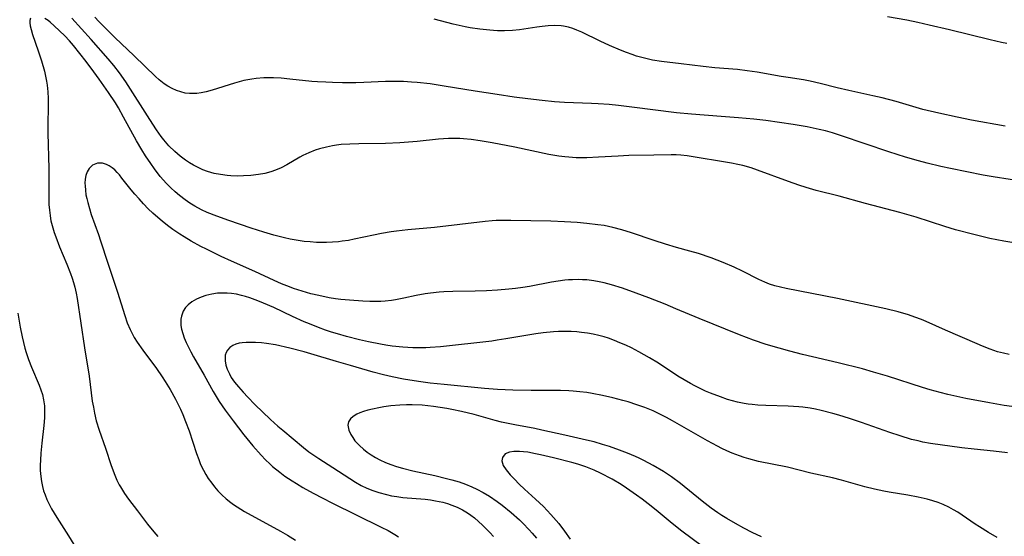
# Model space of a CAD drawing. Units: inches. Extents: x 2055283 to 2060770, y 195496 to 200931.
# Drawn here: x 2056943 to 2057075, y 197309 to 197378 of the extents above; entities that cross this region are included whole.
import ezdxf

# ---------------------------------------------------------------- set-up
doc = ezdxf.new("R2010")
doc.units = ezdxf.units.IN
doc.header["$MEASUREMENT"] = 0
doc.layers.add('c_11_T14S_R18E', color=163, linetype='Continuous')

msp = doc.modelspace()

# ---------------------------------------------------------------- linework, layer by layer
at = {"layer": 'c_11_T14S_R18E'}
for points in [[(2056944.8, 197378.09, 950), (2056944.72, 197377.77, 950), (2056944.71, 197377.48, 950), (2056944.76, 197377.06, 950), (2056944.87, 197376.6, 950), (2056945.08, 197375.91, 950), (2056945.84, 197373.7, 950), (2056946.27, 197372.36, 950), (2056946.65, 197371.01, 950), (2056946.81, 197370.34, 950), (2056946.95, 197369.65, 950), (2056947.03, 197369.14, 950), (2056947.12, 197368.23, 950), (2056947.17, 197367.32, 950), (2056947.18, 197366.41, 950), (2056947.12, 197363.73, 950), (2056947.11, 197362.67, 950), (2056947.26, 197357.94, 950), (2056947.23, 197354.46, 950), (2056947.24, 197353.85, 950), (2056947.27, 197353.11, 950), (2056947.33, 197352.36, 950), (2056947.42, 197351.63, 950), (2056947.48, 197351.26, 950), (2056947.54, 197350.92, 950), (2056947.77, 197350.01, 950), (2056947.96, 197349.39, 950), (2056948.17, 197348.78, 950), (2056948.68, 197347.46, 950), (2056949.65, 197345.15, 950), (2056950.15, 197343.89, 950), (2056950.37, 197343.27, 950), (2056950.57, 197342.65, 950), (2056950.73, 197342.05, 950), (2056950.91, 197341.23, 950), (2056951.04, 197340.52, 950), (2056952.04, 197333.92, 950), (2056952.64, 197330.12, 950), (2056953.08, 197326.75, 950), (2056953.22, 197325.95, 950), (2056953.37, 197325.16, 950), (2056953.61, 197324.14, 950), (2056953.98, 197322.89, 950), (2056954.85, 197320.46, 950), (2056955.59, 197318.16, 950), (2056956.08, 197316.85, 950), (2056956.36, 197316.2, 950), (2056956.68, 197315.56, 950), (2056956.84, 197315.27, 950), (2056957.38, 197314.41, 950), (2056957.93, 197313.63, 950), (2056959.12, 197312.05, 950), (2056960.49, 197310.28, 950), (2056961.33, 197309.27, 950), (2056961.89, 197308.64, 950)], [(2057076.06, 197333.01, 950), (2057075.27, 197333.18, 950), (2057074.49, 197333.4, 950), (2057073.49, 197333.74, 950), (2057072.47, 197334.14, 950), (2057071.76, 197334.45, 950), (2057067.5, 197336.29, 950), (2057064.9, 197337.45, 950), (2057064.31, 197337.69, 950), (2057063.41, 197338.04, 950), (2057062.56, 197338.33, 950), (2057061.15, 197338.74, 950), (2057059.5, 197339.14, 950), (2057053.02, 197340.52, 950), (2057046.14, 197341.88, 950), (2057045.38, 197342.05, 950), (2057044.63, 197342.24, 950), (2057043.89, 197342.47, 950), (2057043.26, 197342.71, 950), (2057042.46, 197343.08, 950), (2057040.27, 197344.21, 950), (2057039.17, 197344.74, 950), (2057037.7, 197345.37, 950), (2057036.08, 197345.98, 950), (2057034.38, 197346.55, 950), (2057033.2, 197346.89, 950), (2057031.45, 197347.38, 950), (2057029.97, 197347.81, 950), (2057028.44, 197348.3, 950), (2057025.41, 197349.33, 950), (2057024.12, 197349.73, 950), (2057022.91, 197350.05, 950), (2057021.71, 197350.29, 950), (2057020.89, 197350.41, 950), (2057019.41, 197350.58, 950), (2057018.13, 197350.7, 950), (2057016.41, 197350.82, 950), (2057014.56, 197350.88, 950), (2057009.19, 197350.98, 950), (2057008.3, 197350.99, 950), (2057007.25, 197350.97, 950), (2057006.69, 197350.93, 950), (2057005.77, 197350.85, 950), (2056998.99, 197350.03, 950), (2056995.42, 197349.71, 950), (2056993.87, 197349.54, 950), (2056993.16, 197349.44, 950), (2056991.86, 197349.23, 950), (2056990.78, 197349.01, 950), (2056988.18, 197348.46, 950), (2056987.43, 197348.32, 950), (2056986.59, 197348.19, 950), (2056986.09, 197348.13, 950), (2056985.3, 197348.06, 950), (2056984.5, 197348.03, 950), (2056983.71, 197348.03, 950), (2056983.14, 197348.04, 950), (2056982.32, 197348.1, 950), (2056981.5, 197348.18, 950), (2056980.4, 197348.34, 950), (2056979.63, 197348.48, 950), (2056978.87, 197348.65, 950), (2056977.42, 197349.01, 950), (2056976.08, 197349.4, 950), (2056974.38, 197349.95, 950), (2056971.39, 197350.96, 950), (2056969.76, 197351.55, 950), (2056968.48, 197352.07, 950), (2056967.73, 197352.43, 950), (2056966.81, 197352.92, 950), (2056966.17, 197353.31, 950), (2056965.55, 197353.73, 950), (2056964.78, 197354.32, 950), (2056964.18, 197354.82, 950), (2056963.61, 197355.36, 950), (2056963.05, 197355.93, 950), (2056962.19, 197356.9, 950), (2056961.42, 197357.89, 950), (2056960.91, 197358.61, 950), (2056960.23, 197359.63, 950), (2056959.73, 197360.44, 950), (2056959.03, 197361.65, 950), (2056957.28, 197364.85, 950), (2056956.59, 197366.08, 950), (2056956.18, 197366.74, 950), (2056955.26, 197368.14, 950), (2056954.02, 197369.92, 950), (2056953.29, 197370.92, 950), (2056952.25, 197372.29, 950), (2056950.58, 197374.42, 950), (2056950.02, 197375.08, 950), (2056949.4, 197375.72, 950), (2056947.97, 197377.09, 950), (2056947.43, 197377.57, 950), (2056947.16, 197377.78, 950), (2056946.73, 197378.06, 950)], [(2057081.51, 197347.17, 952), (2057075.34, 197348.2, 952), (2057073.44, 197348.58, 952), (2057072.19, 197348.87, 952), (2057071.31, 197349.09, 952), (2057068.87, 197349.75, 952), (2057067.44, 197350.18, 952), (2057063.56, 197351.41, 952), (2057061.38, 197352.05, 952), (2057056.76, 197353.26, 952), (2057053.25, 197354.23, 952), (2057050.16, 197355.02, 952), (2057048.82, 197355.4, 952), (2057047.83, 197355.72, 952), (2057046.43, 197356.2, 952), (2057042.3, 197357.73, 952), (2057041.43, 197358.03, 952), (2057040.31, 197358.35, 952), (2057039.64, 197358.5, 952), (2057038.79, 197358.67, 952), (2057032.87, 197359.63, 952), (2057032.01, 197359.74, 952), (2057031.4, 197359.78, 952), (2057030.71, 197359.8, 952), (2057028.37, 197359.73, 952), (2057025.04, 197359.68, 952), (2057023.62, 197359.62, 952), (2057020.99, 197359.47, 952), (2057019.41, 197359.4, 952), (2057017.99, 197359.4, 952), (2057016.97, 197359.45, 952), (2057016.45, 197359.5, 952), (2057015.64, 197359.6, 952), (2057014.31, 197359.83, 952), (2057009.75, 197360.79, 952), (2057006.71, 197361.39, 952), (2057005.12, 197361.68, 952), (2057003.88, 197361.85, 952), (2057002.87, 197361.94, 952), (2057002.38, 197361.96, 952), (2057001.43, 197361.97, 952), (2057000.87, 197361.96, 952), (2056999.52, 197361.87, 952), (2056996.65, 197361.56, 952), (2056994.33, 197361.38, 952), (2056992.39, 197361.29, 952), (2056988.82, 197361.26, 952), (2056987.6, 197361.23, 952), (2056986.44, 197361.15, 952), (2056985.85, 197361.09, 952), (2056985.28, 197361, 952), (2056984.47, 197360.83, 952), (2056983.56, 197360.59, 952), (2056982.97, 197360.39, 952), (2056982.13, 197360.06, 952), (2056981.31, 197359.68, 952), (2056980.92, 197359.47, 952), (2056979.16, 197358.42, 952), (2056978.42, 197358.04, 952), (2056977.65, 197357.71, 952), (2056977.04, 197357.5, 952), (2056976.21, 197357.29, 952), (2056975.37, 197357.13, 952), (2056974.33, 197357.01, 952), (2056973.34, 197356.95, 952), (2056972.51, 197356.94, 952), (2056971.68, 197356.97, 952), (2056971.18, 197357.01, 952), (2056970.29, 197357.13, 952), (2056969.42, 197357.3, 952), (2056968.55, 197357.55, 952), (2056967.91, 197357.79, 952), (2056967.28, 197358.08, 952), (2056966.67, 197358.4, 952), (2056966.12, 197358.72, 952), (2056965.59, 197359.07, 952), (2056964.88, 197359.6, 952), (2056964.13, 197360.25, 952), (2056963.36, 197361.01, 952), (2056962.67, 197361.8, 952), (2056962.33, 197362.22, 952), (2056961.67, 197363.14, 952), (2056960.78, 197364.5, 952), (2056957.56, 197369.56, 952), (2056956.74, 197370.76, 952), (2056955.99, 197371.77, 952), (2056955.23, 197372.67, 952), (2056952.92, 197375.23, 952), (2056950.34, 197378.12, 952)], [(2057078.45, 197356.11, 954), (2057073.9, 197356.82, 954), (2057072.57, 197357.06, 954), (2057068.16, 197357.94, 954), (2057066.87, 197358.22, 954), (2057065.07, 197358.66, 954), (2057063.89, 197358.98, 954), (2057062.15, 197359.49, 954), (2057059.91, 197360.2, 954), (2057053.57, 197362.35, 954), (2057052.36, 197362.73, 954), (2057051.43, 197362.99, 954), (2057050.58, 197363.2, 954), (2057048.95, 197363.53, 954), (2057047.07, 197363.84, 954), (2057043.4, 197364.37, 954), (2057041.82, 197364.55, 954), (2057039.74, 197364.75, 954), (2057037.41, 197364.94, 954), (2057033.43, 197365.22, 954), (2057031.43, 197365.41, 954), (2057025.42, 197366.17, 954), (2057023.67, 197366.38, 954), (2057022.4, 197366.51, 954), (2057020.94, 197366.62, 954), (2057020.02, 197366.67, 954), (2057016.42, 197366.8, 954), (2057015.06, 197366.9, 954), (2057013.4, 197367.06, 954), (2057011.49, 197367.27, 954), (2057009.67, 197367.52, 954), (2057007.4, 197367.87, 954), (2057004.42, 197368.3, 954), (2057000.25, 197369, 954), (2056998.39, 197369.28, 954), (2056996.64, 197369.48, 954), (2056995.89, 197369.54, 954), (2056994.8, 197369.6, 954), (2056993.91, 197369.62, 954), (2056992.42, 197369.61, 954), (2056989.51, 197369.48, 954), (2056988.42, 197369.45, 954), (2056986.65, 197369.45, 954), (2056985.29, 197369.47, 954), (2056984.41, 197369.5, 954), (2056983.29, 197369.56, 954), (2056982.52, 197369.63, 954), (2056979.58, 197369.94, 954), (2056978.43, 197370.05, 954), (2056977.39, 197370.1, 954), (2056976.74, 197370.12, 954), (2056976.09, 197370.1, 954), (2056975.07, 197370.02, 954), (2056974.46, 197369.94, 954), (2056973.94, 197369.85, 954), (2056973.42, 197369.73, 954), (2056972.15, 197369.38, 954), (2056969.14, 197368.44, 954), (2056968.33, 197368.22, 954), (2056967.7, 197368.1, 954), (2056967.08, 197368.02, 954), (2056966.73, 197368, 954), (2056966.13, 197368.01, 954), (2056965.54, 197368.07, 954), (2056964.95, 197368.21, 954), (2056964.37, 197368.41, 954), (2056963.77, 197368.68, 954), (2056963.19, 197369, 954), (2056962.73, 197369.3, 954), (2056962.04, 197369.84, 954), (2056961.54, 197370.3, 954), (2056958.69, 197373.06, 954), (2056956.1, 197375.53, 954), (2056953.96, 197377.67, 954), (2056953.43, 197378.23, 954)], [(2057075.51, 197363.61, 956), (2057070.98, 197364.43, 956), (2057069.05, 197364.82, 956), (2057066.6, 197365.36, 956), (2057064.47, 197365.87, 956), (2057063.59, 197366.11, 956), (2057060.88, 197366.91, 956), (2057059, 197367.41, 956), (2057057.75, 197367.7, 956), (2057054.55, 197368.39, 956), (2057052.98, 197368.77, 956), (2057050.72, 197369.36, 956), (2057049.35, 197369.67, 956), (2057048.46, 197369.83, 956), (2057046.42, 197370.13, 956), (2057045.47, 197370.28, 956), (2057042.23, 197370.86, 956), (2057040.9, 197371.06, 956), (2057039.59, 197371.21, 956), (2057036.59, 197371.46, 956), (2057035, 197371.62, 956), (2057032.05, 197371.99, 956), (2057029.41, 197372.3, 956), (2057028.2, 197372.49, 956), (2057027.48, 197372.64, 956), (2057026.77, 197372.82, 956), (2057026.06, 197373.02, 956), (2057025.47, 197373.22, 956), (2057024.74, 197373.48, 956), (2057023.93, 197373.8, 956), (2057022.45, 197374.44, 956), (2057021.2, 197375.02, 956), (2057018.75, 197376.22, 956), (2057018.06, 197376.51, 956), (2057017.51, 197376.71, 956), (2057016.96, 197376.88, 956), (2057016.27, 197377.02, 956), (2057015.98, 197377.06, 956), (2057015.09, 197377.11, 956), (2057014.2, 197377.07, 956), (2057013.41, 197376.99, 956), (2057012.7, 197376.9, 956), (2057010.36, 197376.55, 956), (2057009.44, 197376.46, 956), (2057008.34, 197376.41, 956), (2057007.43, 197376.41, 956), (2057006.9, 197376.44, 956), (2057006.38, 197376.48, 956), (2057005.06, 197376.62, 956), (2057003.76, 197376.82, 956), (2057003.07, 197376.94, 956), (2057001.49, 197377.29, 956), (2056998.93, 197377.95, 956)], [(2057075.75, 197374.7, 958), (2057075.01, 197374.85, 958), (2057073.51, 197375.2, 958), (2057068.04, 197376.55, 958), (2057065.32, 197377.18, 958), (2057063.8, 197377.51, 958), (2057062.32, 197377.81, 958), (2057059.74, 197378.3, 958)], [(2057076.42, 197326.03, 948), (2057075.38, 197326.19, 948), (2057073.41, 197326.53, 948), (2057070.24, 197327.13, 948), (2057068.62, 197327.47, 948), (2057067.82, 197327.65, 948), (2057066.77, 197327.92, 948), (2057065.46, 197328.28, 948), (2057064.44, 197328.59, 948), (2057059.73, 197330.1, 948), (2057057.83, 197330.67, 948), (2057056.38, 197331.08, 948), (2057053.09, 197331.92, 948), (2057048.31, 197333.04, 948), (2057046.65, 197333.46, 948), (2057045.22, 197333.85, 948), (2057043.45, 197334.38, 948), (2057041.74, 197334.96, 948), (2057039.9, 197335.66, 948), (2057034.45, 197337.83, 948), (2057031.36, 197339.16, 948), (2057029.89, 197339.76, 948), (2057027.73, 197340.6, 948), (2057026.04, 197341.24, 948), (2057024.2, 197341.9, 948), (2057022.71, 197342.38, 948), (2057021.75, 197342.63, 948), (2057021.06, 197342.77, 948), (2057020.36, 197342.89, 948), (2057019.39, 197343.01, 948), (2057018.84, 197343.04, 948), (2057018.28, 197343.06, 948), (2057017.48, 197343.04, 948), (2057016.96, 197343.01, 948), (2057016.45, 197342.97, 948), (2057015.54, 197342.87, 948), (2057014.68, 197342.73, 948), (2057011.71, 197342.15, 948), (2057010.82, 197342, 948), (2057009.83, 197341.86, 948), (2057008.93, 197341.76, 948), (2057007.41, 197341.63, 948), (2057005.94, 197341.55, 948), (2057004.42, 197341.5, 948), (2057001.42, 197341.47, 948), (2057000.24, 197341.42, 948), (2056999.58, 197341.38, 948), (2056998.46, 197341.25, 948), (2056997.72, 197341.14, 948), (2056996.53, 197340.91, 948), (2056994.85, 197340.55, 948), (2056993.74, 197340.34, 948), (2056993.2, 197340.25, 948), (2056992.36, 197340.16, 948), (2056991.79, 197340.12, 948), (2056991.05, 197340.11, 948), (2056990.32, 197340.12, 948), (2056989.38, 197340.15, 948), (2056987.56, 197340.29, 948), (2056986.41, 197340.41, 948), (2056985.7, 197340.5, 948), (2056984.86, 197340.63, 948), (2056983.45, 197340.91, 948), (2056982.39, 197341.16, 948), (2056981.22, 197341.49, 948), (2056980.08, 197341.87, 948), (2056979.52, 197342.07, 948), (2056978.46, 197342.49, 948), (2056977.46, 197342.93, 948), (2056974.87, 197344.15, 948), (2056971.75, 197345.53, 948), (2056970.35, 197346.17, 948), (2056968.4, 197347.12, 948), (2056967.65, 197347.5, 948), (2056966.34, 197348.22, 948), (2056965.41, 197348.77, 948), (2056964.83, 197349.14, 948), (2056963.87, 197349.78, 948), (2056963.15, 197350.32, 948), (2056962.44, 197350.88, 948), (2056961.85, 197351.37, 948), (2056961.21, 197351.95, 948), (2056960.59, 197352.54, 948), (2056959.96, 197353.2, 948), (2056959.35, 197353.87, 948), (2056958.8, 197354.49, 948), (2056958.28, 197355.11, 948), (2056957.06, 197356.67, 948), (2056956.72, 197357.08, 948), (2056956.43, 197357.4, 948), (2056956.08, 197357.75, 948), (2056955.73, 197358.05, 948), (2056955.36, 197358.29, 948), (2056954.98, 197358.49, 948), (2056954.44, 197358.66, 948), (2056953.77, 197358.68, 948), (2056953.1, 197358.4, 948), (2056952.66, 197357.96, 948), (2056952.41, 197357.51, 948), (2056952.23, 197357, 948), (2056952.14, 197356.51, 948), (2056952.1, 197355.99, 948), (2056952.11, 197355.62, 948), (2056952.15, 197355.04, 948), (2056952.23, 197354.44, 948), (2056952.34, 197353.92, 948), (2056952.46, 197353.4, 948), (2056952.69, 197352.6, 948), (2056952.95, 197351.79, 948), (2056953.9, 197349.12, 948), (2056954.18, 197348.26, 948), (2056955.16, 197345.26, 948), (2056956.46, 197341.38, 948), (2056957.44, 197338.23, 948), (2056957.77, 197337.28, 948), (2056958.16, 197336.36, 948), (2056958.42, 197335.83, 948), (2056958.71, 197335.3, 948), (2056959.11, 197334.67, 948), (2056959.86, 197333.59, 948), (2056961.67, 197331.14, 948), (2056962.46, 197330.01, 948), (2056962.85, 197329.42, 948), (2056963.52, 197328.32, 948), (2056964.22, 197327.04, 948), (2056964.89, 197325.69, 948), (2056965.2, 197325, 948), (2056965.58, 197324.06, 948), (2056966.05, 197322.8, 948), (2056967.06, 197319.75, 948), (2056967.35, 197318.93, 948), (2056967.61, 197318.29, 948), (2056967.98, 197317.53, 948), (2056968.3, 197316.95, 948), (2056968.64, 197316.4, 948), (2056969.09, 197315.77, 948), (2056969.45, 197315.3, 948), (2056969.93, 197314.74, 948), (2056970.44, 197314.21, 948), (2056971.02, 197313.68, 948), (2056971.64, 197313.18, 948), (2056972.03, 197312.9, 948), (2056972.5, 197312.59, 948), (2056973.47, 197312, 948), (2056978.33, 197309.35, 948), (2056979.28, 197308.79, 948), (2056980.34, 197308.12, 948)], [(2057075.81, 197319.85, 946), (2057073.95, 197320.06, 946), (2057071.34, 197320.32, 946), (2057069.71, 197320.51, 946), (2057065.51, 197321.11, 946), (2057064.46, 197321.29, 946), (2057063.82, 197321.43, 946), (2057062.93, 197321.65, 946), (2057061.44, 197322.1, 946), (2057060.04, 197322.56, 946), (2057056.24, 197323.89, 946), (2057054.61, 197324.44, 946), (2057053.18, 197324.89, 946), (2057052.38, 197325.12, 946), (2057050.83, 197325.52, 946), (2057050.09, 197325.68, 946), (2057049.35, 197325.81, 946), (2057048.39, 197325.95, 946), (2057047.84, 197326, 946), (2057046.39, 197326.1, 946), (2057043.42, 197326.19, 946), (2057042.36, 197326.24, 946), (2057041.6, 197326.3, 946), (2057041.04, 197326.36, 946), (2057040.49, 197326.45, 946), (2057039.63, 197326.63, 946), (2057038.95, 197326.8, 946), (2057038.28, 197327.01, 946), (2057037.31, 197327.33, 946), (2057035.97, 197327.84, 946), (2057035.31, 197328.12, 946), (2057034.52, 197328.49, 946), (2057033.91, 197328.8, 946), (2057033.31, 197329.12, 946), (2057032.47, 197329.61, 946), (2057031.63, 197330.12, 946), (2057029, 197331.84, 946), (2057027.83, 197332.56, 946), (2057026.38, 197333.38, 946), (2057025.38, 197333.9, 946), (2057024.63, 197334.26, 946), (2057023.85, 197334.6, 946), (2057023.1, 197334.91, 946), (2057022.33, 197335.19, 946), (2057021.75, 197335.37, 946), (2057021.01, 197335.57, 946), (2057020.26, 197335.74, 946), (2057019.51, 197335.88, 946), (2057018.68, 197335.99, 946), (2057018.06, 197336.05, 946), (2057017.3, 197336.09, 946), (2057016.32, 197336.11, 946), (2057015.62, 197336.09, 946), (2057014.92, 197336.06, 946), (2057013.57, 197335.92, 946), (2057012.56, 197335.78, 946), (2057008.56, 197335.1, 946), (2057007.39, 197334.92, 946), (2057006.65, 197334.82, 946), (2056999.78, 197334.07, 946), (2056998.39, 197333.95, 946), (2056997.82, 197333.92, 946), (2056996.93, 197333.9, 946), (2056996.05, 197333.91, 946), (2056994.73, 197333.99, 946), (2056993.31, 197334.14, 946), (2056992.43, 197334.27, 946), (2056991.72, 197334.39, 946), (2056990.12, 197334.72, 946), (2056988.9, 197335, 946), (2056987.18, 197335.43, 946), (2056985.96, 197335.78, 946), (2056985.16, 197336.03, 946), (2056984.37, 197336.29, 946), (2056983.43, 197336.63, 946), (2056982.2, 197337.11, 946), (2056981.51, 197337.4, 946), (2056979.92, 197338.11, 946), (2056977.43, 197339.31, 946), (2056976.06, 197339.91, 946), (2056975.28, 197340.23, 946), (2056974.2, 197340.61, 946), (2056973.64, 197340.79, 946), (2056973.08, 197340.94, 946), (2056972.42, 197341.09, 946), (2056971.76, 197341.2, 946), (2056971.18, 197341.25, 946), (2056970.64, 197341.26, 946), (2056969.86, 197341.22, 946), (2056969.09, 197341.1, 946), (2056968.31, 197340.91, 946), (2056967.66, 197340.69, 946), (2056967.05, 197340.42, 946), (2056966.44, 197340.07, 946), (2056965.92, 197339.66, 946), (2056965.6, 197339.32, 946), (2056965.26, 197338.81, 946), (2056965.04, 197338.16, 946), (2056964.97, 197337.76, 946), (2056964.95, 197337.35, 946), (2056964.97, 197336.89, 946), (2056965.04, 197336.43, 946), (2056965.2, 197335.84, 946), (2056965.4, 197335.27, 946), (2056965.67, 197334.64, 946), (2056965.96, 197333.99, 946), (2056966.28, 197333.37, 946), (2056966.63, 197332.72, 946), (2056968.1, 197330.27, 946), (2056969.31, 197328.06, 946), (2056970.11, 197326.74, 946), (2056970.9, 197325.56, 946), (2056971.97, 197324.11, 946), (2056973.42, 197322.26, 946), (2056974.63, 197320.79, 946), (2056975.74, 197319.51, 946), (2056976.3, 197318.92, 946), (2056976.87, 197318.36, 946), (2056977.24, 197318.03, 946), (2056978.21, 197317.23, 946), (2056978.92, 197316.71, 946), (2056979.87, 197316.07, 946), (2056980.45, 197315.71, 946), (2056981.3, 197315.21, 946), (2056982.69, 197314.44, 946), (2056984.01, 197313.75, 946), (2056985.19, 197313.14, 946), (2056991.82, 197309.88, 946), (2056992.74, 197309.41, 946), (2056993.67, 197308.88, 946), (2056994.14, 197308.58, 946)], [(2056943.08, 197338.58, 952), (2056943.42, 197336.7, 952), (2056943.69, 197335.37, 952), (2056943.85, 197334.62, 952), (2056944.04, 197333.88, 952), (2056944.21, 197333.28, 952), (2056944.52, 197332.33, 952), (2056944.92, 197331.31, 952), (2056945.95, 197328.91, 952), (2056946.18, 197328.3, 952), (2056946.38, 197327.68, 952), (2056946.55, 197326.95, 952), (2056946.65, 197326.15, 952), (2056946.69, 197325.34, 952), (2056946.67, 197324.52, 952), (2056946.59, 197323.5, 952), (2056946.31, 197321.13, 952), (2056946.18, 197319.79, 952), (2056946.12, 197318.85, 952), (2056946.1, 197318.17, 952), (2056946.11, 197317.49, 952), (2056946.17, 197316.66, 952), (2056946.27, 197315.98, 952), (2056946.4, 197315.31, 952), (2056946.55, 197314.76, 952), (2056946.74, 197314.22, 952), (2056947, 197313.58, 952), (2056947.3, 197312.96, 952), (2056947.63, 197312.34, 952), (2056948.33, 197311.19, 952), (2056949.91, 197308.72, 952), (2056952.17, 197305.02, 952)], [(2057074.43, 197308.5, 944), (2057073.29, 197309.17, 944), (2057072.08, 197309.91, 944), (2057071.49, 197310.29, 944), (2057069.15, 197311.87, 944), (2057068.57, 197312.22, 944), (2057067.97, 197312.55, 944), (2057067.2, 197312.91, 944), (2057066.52, 197313.18, 944), (2057065.83, 197313.41, 944), (2057065.07, 197313.63, 944), (2057063.86, 197313.9, 944), (2057062.44, 197314.16, 944), (2057059.93, 197314.56, 944), (2057059.22, 197314.69, 944), (2057058, 197314.95, 944), (2057056.71, 197315.29, 944), (2057053.55, 197316.18, 944), (2057052.37, 197316.48, 944), (2057049.46, 197317.12, 944), (2057046.3, 197317.9, 944), (2057042.43, 197318.7, 944), (2057041.12, 197319.03, 944), (2057040.5, 197319.21, 944), (2057039.87, 197319.42, 944), (2057038.9, 197319.79, 944), (2057038.2, 197320.1, 944), (2057037.51, 197320.43, 944), (2057036.92, 197320.73, 944), (2057035.57, 197321.47, 944), (2057030.91, 197324.13, 944), (2057030.11, 197324.56, 944), (2057029.3, 197324.98, 944), (2057028.3, 197325.45, 944), (2057027.19, 197325.91, 944), (2057026.13, 197326.29, 944), (2057024.93, 197326.67, 944), (2057024.25, 197326.86, 944), (2057022.88, 197327.21, 944), (2057021.52, 197327.52, 944), (2057020.13, 197327.79, 944), (2057019.4, 197327.91, 944), (2057018.47, 197328.02, 944), (2057017.55, 197328.11, 944), (2057016.98, 197328.15, 944), (2057015.87, 197328.19, 944), (2057011.95, 197328.2, 944), (2057009.5, 197328.23, 944), (2057007.42, 197328.32, 944), (2057005.68, 197328.45, 944), (2057000.29, 197328.99, 944), (2056998.41, 197329.19, 944), (2056996.83, 197329.39, 944), (2056994.82, 197329.7, 944), (2056993.29, 197330.01, 944), (2056992.13, 197330.28, 944), (2056990.74, 197330.65, 944), (2056987.7, 197331.53, 944), (2056985.82, 197332.08, 944), (2056982.39, 197333.13, 944), (2056981.49, 197333.38, 944), (2056979.59, 197333.87, 944), (2056977.64, 197334.3, 944), (2056976.44, 197334.49, 944), (2056975.76, 197334.57, 944), (2056974.95, 197334.63, 944), (2056974.29, 197334.64, 944), (2056973.72, 197334.63, 944), (2056973.18, 197334.59, 944), (2056972.76, 197334.52, 944), (2056972.31, 197334.4, 944), (2056971.91, 197334.23, 944), (2056971.52, 197333.96, 944), (2056971.21, 197333.61, 944), (2056971.03, 197333.28, 944), (2056970.92, 197332.91, 944), (2056970.89, 197332.54, 944), (2056970.9, 197332.15, 944), (2056971, 197331.6, 944), (2056971.17, 197331.04, 944), (2056971.46, 197330.41, 944), (2056971.72, 197329.94, 944), (2056972.17, 197329.31, 944), (2056972.68, 197328.69, 944), (2056973.3, 197327.98, 944), (2056973.95, 197327.29, 944), (2056974.89, 197326.34, 944), (2056976.99, 197324.3, 944), (2056977.98, 197323.41, 944), (2056978.62, 197322.86, 944), (2056981.39, 197320.55, 944), (2056982.12, 197319.98, 944), (2056982.77, 197319.51, 944), (2056983.45, 197319.07, 944), (2056985.36, 197317.86, 944), (2056987.61, 197316.38, 944), (2056988.38, 197315.91, 944), (2056989.16, 197315.47, 944), (2056989.91, 197315.11, 944), (2056990.71, 197314.79, 944), (2056991.53, 197314.51, 944), (2056992.52, 197314.24, 944), (2056993.21, 197314.1, 944), (2056993.92, 197313.98, 944), (2056994.74, 197313.87, 944), (2056997.71, 197313.61, 944), (2056998.42, 197313.53, 944), (2056999.09, 197313.42, 944), (2057000.09, 197313.21, 944), (2057000.71, 197313.04, 944), (2057001.32, 197312.84, 944), (2057002.03, 197312.55, 944), (2057002.74, 197312.2, 944), (2057003.42, 197311.79, 944), (2057003.86, 197311.49, 944), (2057004.34, 197311.12, 944), (2057004.89, 197310.65, 944), (2057005.43, 197310.14, 944), (2057005.92, 197309.66, 944), (2057006.4, 197309.16, 944), (2057006.87, 197308.62, 944)], [(2057042.84, 197308.58, 942), (2057041.59, 197309.18, 942), (2057040.47, 197309.74, 942), (2057039.34, 197310.35, 942), (2057038.18, 197311.02, 942), (2057037.52, 197311.42, 942), (2057036.97, 197311.78, 942), (2057036.08, 197312.41, 942), (2057034.86, 197313.36, 942), (2057031.98, 197315.71, 942), (2057030.78, 197316.61, 942), (2057029.69, 197317.33, 942), (2057028.29, 197318.15, 942), (2057027.06, 197318.8, 942), (2057026.43, 197319.11, 942), (2057025.92, 197319.34, 942), (2057024.87, 197319.79, 942), (2057023.77, 197320.21, 942), (2057022.43, 197320.67, 942), (2057021.5, 197320.97, 942), (2057020.39, 197321.3, 942), (2057019.38, 197321.56, 942), (2057016.47, 197322.2, 942), (2057013.38, 197322.89, 942), (2057012.41, 197323.09, 942), (2057009.73, 197323.58, 942), (2057007.95, 197323.95, 942), (2057007.1, 197324.16, 942), (2057004.3, 197324.96, 942), (2057002.58, 197325.39, 942), (2057001.3, 197325.65, 942), (2057000.65, 197325.77, 942), (2056998.86, 197326.05, 942), (2056997.32, 197326.21, 942), (2056995.97, 197326.28, 942), (2056995.21, 197326.28, 942), (2056994.31, 197326.24, 942), (2056993.11, 197326.14, 942), (2056992.17, 197326.01, 942), (2056991.49, 197325.89, 942), (2056990.64, 197325.71, 942), (2056990.02, 197325.55, 942), (2056989.43, 197325.37, 942), (2056988.98, 197325.2, 942), (2056988.56, 197325.01, 942), (2056988.08, 197324.72, 942), (2056987.7, 197324.39, 942), (2056987.43, 197323.98, 942), (2056987.34, 197323.56, 942), (2056987.47, 197322.9, 942), (2056987.75, 197322.3, 942), (2056988, 197321.88, 942), (2056988.3, 197321.47, 942), (2056988.59, 197321.13, 942), (2056988.91, 197320.81, 942), (2056989.45, 197320.33, 942), (2056989.94, 197319.95, 942), (2056990.47, 197319.59, 942), (2056991.05, 197319.23, 942), (2056991.66, 197318.9, 942), (2056992.39, 197318.55, 942), (2056993.13, 197318.26, 942), (2056993.89, 197318, 942), (2056994.67, 197317.77, 942), (2056996.08, 197317.42, 942), (2056999.04, 197316.79, 942), (2057000.59, 197316.42, 942), (2057001.32, 197316.22, 942), (2057002.27, 197315.94, 942), (2057003.13, 197315.63, 942), (2057003.98, 197315.28, 942), (2057004.66, 197314.97, 942), (2057005.5, 197314.52, 942), (2057006.33, 197314.03, 942), (2057007.36, 197313.34, 942), (2057008.06, 197312.81, 942), (2057009.26, 197311.83, 942), (2057010.38, 197310.84, 942), (2057010.82, 197310.43, 942), (2057011.67, 197309.54, 942), (2057012.09, 197309.06, 942), (2057012.64, 197308.39, 942)], [(2057037.5, 197305.36, 940), (2057032.16, 197309.32, 940), (2057030.83, 197310.37, 940), (2057028.69, 197312.15, 940), (2057027.65, 197313, 940), (2057026.83, 197313.63, 940), (2057026.08, 197314.18, 940), (2057024.73, 197315.12, 940), (2057023.99, 197315.6, 940), (2057022.78, 197316.31, 940), (2057021.25, 197317.11, 940), (2057020.4, 197317.52, 940), (2057019.28, 197317.97, 940), (2057018.18, 197318.33, 940), (2057017.38, 197318.55, 940), (2057014.93, 197319.15, 940), (2057013.2, 197319.57, 940), (2057012.52, 197319.71, 940), (2057011.48, 197319.91, 940), (2057010.92, 197319.98, 940), (2057010.38, 197320.03, 940), (2057009.62, 197320.03, 940), (2057009.03, 197319.95, 940), (2057008.44, 197319.69, 940), (2057008.09, 197319.22, 940), (2057008.02, 197318.76, 940), (2057008.08, 197318.44, 940), (2057008.19, 197318.16, 940), (2057008.57, 197317.55, 940), (2057009.11, 197316.91, 940), (2057009.69, 197316.29, 940), (2057010.33, 197315.65, 940), (2057011.03, 197314.99, 940), (2057012.54, 197313.63, 940), (2057013.59, 197312.63, 940), (2057014.58, 197311.58, 940), (2057015.63, 197310.35, 940), (2057016.4, 197309.36, 940), (2057017.18, 197308.25, 940)]]:
    msp.add_polyline3d(points, dxfattribs=at)

doc.saveas('drawing.dxf')
